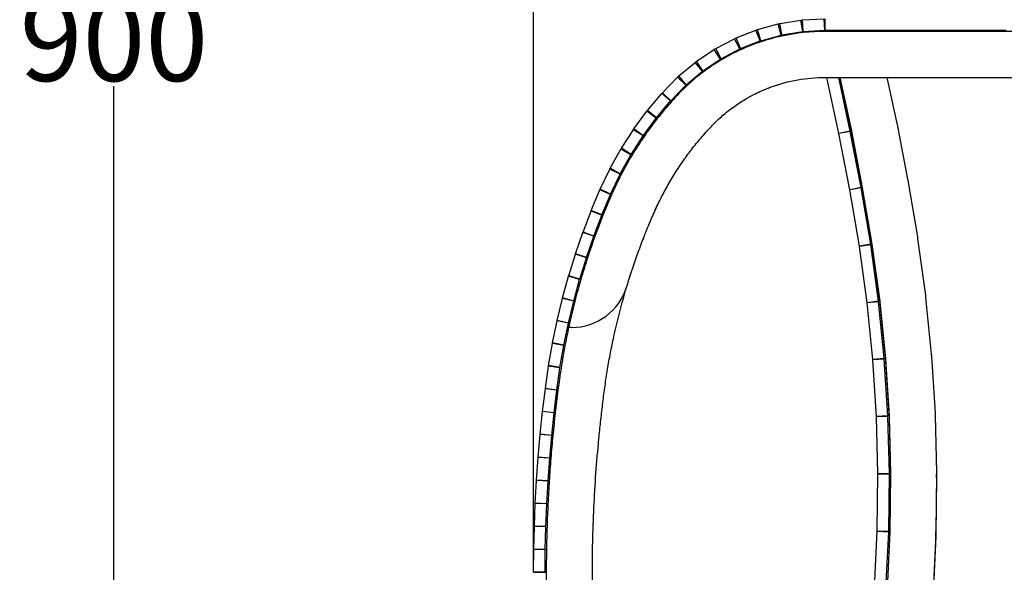
# Model space of a CAD drawing. Units: millimetres. Extents: x 15 to 282, y 7 to 205.
# Drawn here: x 28 to 50, y 53 to 65 of the extents above; entities that cross this region are included whole.
import ezdxf

# ---------------------------------------------------------------- set-up
doc = ezdxf.new("R2010")
doc.units = ezdxf.units.MM
doc.layers.get('0').update_dxf_attribs({"lineweight": 20, "true_color": 0x8faf8f})
doc.styles.add('Arial', font='arial.ttf')
doc.dimstyles.new('Arial', dxfattribs={"dimtxt": 0.18, "dimasz": 0.18, "dimexe": 0.18, "dimexo": 0.0625, "dimgap": 0.09, "dimtad": 0, "dimtih": 1, "dimtoh": 1, "dimdec": 4, "dimzin": 0, "dimdsep": 46, "dimtxsty": 'Arial', "dimcen": 0.09, "dimadec": 0, "dimazin": 0, "dimtfac": 1, "dimtdec": 4, "dimtofl": 0, "dimtmove": 0, "dimatfit": 3, "dimfxl": 1, "dimtolj": 1, "dimtzin": 0, "dimarcsym": 0})

# ---------------------------------------------------------------- blocks, each defined once
blk = doc.blocks.new('*D1')
at = {"color": 7, "lineweight": -2}
for p, q in [((39.599, 53.206), (39.599, 91.305)), ((134.599, 53.206), (134.599, 91.305)), ((40.599, 91.125), (84.413, 91.125)), ((133.599, 91.125), (89.786, 91.125))]:
    blk.add_line(p, q, dxfattribs=at)
at = {"color": 7}
for points in [[(40.599, 91.292), (40.599, 90.959), (39.599, 91.125)], [(133.599, 90.959), (133.599, 91.292), (134.599, 91.125)]]:
    blk.add_solid(points, dxfattribs=at)
at = {"layer": 'Defpoints', "color": 0}
for p in [(134.599, 91.125), (39.599, 53.144), (134.599, 53.144)]:
    blk.add_point(p, dxfattribs=at)
at = {"color": 7, "lineweight": 20, "insert": (87.099, 91.125), "char_height": 1.8, "attachment_point": 5, "style": 'Arial'}
blk.add_mtext('\\A1;{\\fArial|b0|i0;1900}', dxfattribs=at)
blk = doc.blocks.new('*D2')
at = {"color": 7, "lineweight": -2}
for p, q in [((46.245, 87.665), (30.316, 87.665)), ((30.496, 86.665), (30.496, 65.721)), ((30.496, 43.665), (30.496, 63.703)), ((43.153, 42.665), (30.316, 42.665))]:
    blk.add_line(p, q, dxfattribs=at)
at = {"color": 7}
for points in [[(30.662, 86.665), (30.329, 86.665), (30.496, 87.665)], [(30.329, 43.665), (30.662, 43.665), (30.496, 42.665)]]:
    blk.add_solid(points, dxfattribs=at)
at = {"layer": 'Defpoints', "color": 0}
for p in [(30.496, 87.665), (46.308, 87.665), (43.215, 42.665)]:
    blk.add_point(p, dxfattribs=at)
at = {"color": 7, "lineweight": 20, "insert": (30.496, 64.712), "char_height": 1.8, "attachment_point": 5, "style": 'Arial'}
blk.add_mtext('\\A1;{\\fArial|b0|i0;900}', dxfattribs=at)

msp = doc.modelspace()

# ---------------------------------------------------------------- linework, layer by layer
at = {"color": 28, "lineweight": -3, "true_color": 0x481805}
for p, q in [((45.436037, 65.13866), (45.905037, 65.163868)), ((45.918454, 64.914228), (45.905037, 65.163868)), ((45.925163, 64.914408), (45.925163, 65.164408)), ((44.459921, 64.930158), (44.903054, 65.05206)), ((44.969364, 64.811014), (44.903054, 65.05206)), ((44.942377, 65.060637), (45.396022, 65.134346)), ((44.982471, 64.813873), (44.942377, 65.060637)), ((45.436117, 64.887582), (45.396022, 65.134346)), ((45.449455, 64.88902), (45.436037, 65.13866)), ((43.55066, 64.518429), (43.957636, 64.731965)), ((44.073791, 64.510588), (43.957636, 64.731965)), ((43.994228, 64.748725), (44.421744, 64.917416)), ((44.085988, 64.516174), (43.994228, 64.748725)), ((44.513505, 64.684865), (44.421744, 64.917416)), ((44.52623, 64.689112), (44.459921, 64.930158)), ((44.52623, 64.689112), (44.969364, 64.811014)), ((44.982471, 64.813873), (45.436117, 64.887582)), ((45.449455, 64.88902), (45.918454, 64.914228)), ((45.7397, 64.885771), (45.73555, 64.904413)), ((87.099412, 64.889408), (45.922478, 64.889408)), ((45.925163, 64.914408), (49.849412, 64.914408)), ((45.995007, 64.889421), (45.989441, 64.914425)), ((46.001768, 64.914426), (46.007337, 64.889413)), ((46.015053, 64.914425), (46.020621, 64.889413)), ((47.038153, 64.914425), (47.043721, 64.889413)), ((43.666815, 64.297051), (43.55066, 64.518429)), ((43.666815, 64.297051), (44.073791, 64.510588)), ((44.085988, 64.516174), (44.513505, 64.684865)), ((43.134329, 64.241922), (43.516076, 64.497844)), ((43.27354, 64.034267), (43.655287, 64.29019)), ((43.655287, 64.29019), (43.516076, 64.497844)), ((42.749555, 63.921991), (43.10215, 64.217749)), ((43.262814, 64.02621), (43.10215, 64.217749)), ((43.27354, 64.034267), (43.134329, 64.241922)), ((42.396346, 63.559739), (42.721008, 63.895396)), ((42.900703, 63.721587), (42.721008, 63.895396)), ((42.910219, 63.730452), (42.749555, 63.921991)), ((42.910219, 63.730452), (43.262814, 64.02621)), ((45.922337, 63.889408), (87.099412, 63.889408)), ((46.222958, 62.673635), (45.961489, 63.889421)), ((46.46737, 62.726199), (46.217205, 63.889421)), ((46.230134, 63.889413), (46.230134, 63.888535)), ((46.230134, 63.888535), (46.491811, 62.671779)), ((46.242779, 63.889412), (46.491811, 62.731455)), ((47.264354, 63.889412), (47.470691, 62.92998)), ((42.576042, 63.38593), (42.900703, 63.721587)), ((42.073575, 63.175983), (42.378445, 63.539859)), ((42.570075, 63.379303), (42.378445, 63.539859)), ((42.576042, 63.38593), (42.396346, 63.559739)), ((42.265205, 63.015428), (42.570075, 63.379303)), ((41.776678, 62.773828), (42.058998, 63.15743)), ((41.978025, 62.625642), (42.260346, 63.009243)), ((42.260346, 63.009243), (42.058998, 63.15743)), ((42.265205, 63.015428), (42.073575, 63.175983)), ((47.476529, 62.901325), (47.711191, 61.681901)), ((41.505659, 62.353798), (41.763297, 62.754395)), ((41.715927, 62.218567), (41.973565, 62.619164)), ((41.973565, 62.619164), (41.763297, 62.754395)), ((41.978025, 62.625642), (41.776678, 62.773828)), ((46.46737, 62.726199), (46.222958, 62.673635)), ((46.468996, 62.718217), (46.2235, 62.670975)), ((46.458162, 61.45155), (46.2235, 62.670975)), ((46.703658, 61.498793), (46.468996, 62.718217)), ((46.491811, 62.731455), (46.491811, 62.671779)), ((46.493546, 62.722941), (46.728208, 61.503517)), ((46.493546, 62.722941), (46.493546, 62.663265)), ((46.493546, 62.663265), (46.728208, 61.443841)), ((41.261591, 61.917555), (41.493527, 62.333561)), ((41.479948, 61.795815), (41.711883, 62.211821)), ((41.711883, 62.211821), (41.493527, 62.333561)), ((41.715927, 62.218567), (41.505659, 62.353798)), ((41.044356, 61.464554), (41.250756, 61.896595)), ((41.476336, 61.788829), (41.250756, 61.896595)), ((41.479948, 61.795815), (41.261591, 61.917555)), ((41.269936, 61.356787), (41.476336, 61.788829)), ((47.71647, 61.652746), (47.923903, 60.430353)), ((40.849782, 61.00057), (41.036771, 61.44761)), ((41.267408, 61.35114), (41.036771, 61.44761)), ((41.269936, 61.356787), (41.044356, 61.464554)), ((41.080419, 60.904099), (41.267408, 61.35114)), ((46.703658, 61.498793), (46.458162, 61.45155)), ((46.705129, 61.490668), (46.458653, 61.448842)), ((46.666087, 60.226448), (46.458653, 61.448842)), ((46.912563, 60.268274), (46.705129, 61.490668)), ((46.728208, 61.503517), (46.728208, 61.443841)), ((46.729777, 61.49485), (46.937211, 60.272457)), ((46.729777, 61.49485), (46.729777, 61.435174)), ((46.729777, 61.435174), (46.937211, 60.212781)), ((40.671653, 60.533473), (40.8453, 60.989348)), ((41.078925, 60.900358), (40.8453, 60.989348)), ((41.080419, 60.904099), (40.849782, 61.00057)), ((40.905278, 60.444483), (41.078925, 60.900358)), ((40.508638, 60.060903), (40.667542, 60.522137)), ((40.903908, 60.440705), (40.667542, 60.522137)), ((40.905278, 60.444483), (40.671653, 60.533473)), ((40.745004, 59.979471), (40.903908, 60.440705)), ((46.912563, 60.268274), (46.666087, 60.226448)), ((46.914381, 60.256409), (46.666693, 60.222493)), ((47.082208, 59.030766), (46.914381, 60.256409)), ((46.937211, 60.272457), (46.937211, 60.212781)), ((46.93915, 60.259801), (47.106977, 59.034158)), ((46.93915, 60.259801), (46.93915, 60.200125)), ((47.930425, 60.387802), (48.098252, 59.162159)), ((40.360901, 59.583336), (40.504894, 60.049441)), ((40.743756, 59.97565), (40.504894, 60.049441)), ((40.745004, 59.979471), (40.508638, 60.060903)), ((46.83452, 58.99685), (46.666693, 60.222493)), ((46.93915, 60.200125), (47.106977, 58.974482)), ((40.599763, 59.509545), (40.743756, 59.97565)), ((40.228595, 59.101266), (40.357528, 59.571759)), ((40.598638, 59.505686), (40.357528, 59.571759)), ((40.599763, 59.509545), (40.360901, 59.583336)), ((40.469706, 59.035193), (40.598638, 59.505686)), ((40.111857, 58.615191), (40.225596, 59.089587)), ((40.468706, 59.0313), (40.225596, 59.089587)), ((40.469706, 59.035193), (40.228595, 59.101266)), ((40.354967, 58.556904), (40.468706, 59.0313)), ((47.082208, 59.030766), (46.83452, 58.99685)), ((47.083832, 59.017029), (46.835061, 58.992271)), ((46.957479, 57.762183), (46.835061, 58.992271)), ((47.20625, 57.786941), (47.083832, 59.017029)), ((47.106977, 59.034158), (47.106977, 58.974482)), ((47.108709, 59.019505), (47.231128, 57.789417)), ((47.108709, 59.019505), (47.108709, 58.959829)), ((47.108709, 58.959829), (47.231128, 57.729741)), ((48.104071, 59.112919), (48.22649, 57.882831)), ((40.010807, 58.125614), (40.109235, 58.603421)), ((40.354093, 58.552981), (40.109235, 58.603421)), ((40.354967, 58.556904), (40.111857, 58.615191)), ((40.255666, 58.075174), (40.354093, 58.552981)), ((40.424849, 58.461081), (40.359481, 58.461081)), ((39.925527, 57.632908), (40.008564, 58.113766)), ((40.254918, 58.071225), (40.008564, 58.113766)), ((40.255666, 58.075174), (40.010807, 58.125614)), ((40.171881, 57.590367), (40.254918, 58.071225)), ((47.20625, 57.786941), (46.957479, 57.762183)), ((47.207366, 57.773153), (46.957851, 57.757587)), ((47.034819, 56.523821), (46.957851, 57.757587)), ((47.284334, 56.539387), (47.207366, 57.773153)), ((47.231128, 57.789417), (47.231128, 57.729741)), ((47.232318, 57.77471), (47.309286, 56.540943)), ((47.232318, 57.77471), (47.232318, 57.715034)), ((47.232318, 57.715034), (47.309286, 56.481267)), ((48.230488, 57.833432), (48.307456, 56.599666)), ((39.855501, 57.135758), (39.923704, 57.621263)), ((40.171273, 57.586485), (39.923704, 57.621263)), ((40.171881, 57.590367), (39.925527, 57.632908)), ((40.103071, 57.10098), (40.171273, 57.586485)), ((39.795665, 56.638697), (39.854537, 57.128355)), ((40.102749, 57.098512), (39.854537, 57.128355)), ((40.103071, 57.10098), (39.855501, 57.135758)), ((40.043877, 56.608854), (40.102749, 57.098512)), ((39.743846, 56.14149), (39.795, 56.63277)), ((40.043656, 56.606878), (39.795, 56.63277)), ((40.043877, 56.608854), (39.795665, 56.638697)), ((39.992501, 56.115599), (40.043656, 56.606878)), ((47.284334, 56.539387), (47.034819, 56.523821)), ((47.284941, 56.525567), (47.035021, 56.519214)), ((47.066434, 55.283449), (47.035021, 56.519214)), ((47.316353, 55.289802), (47.284941, 56.525567)), ((47.309286, 56.540943), (47.309286, 56.481267)), ((47.309933, 56.526202), (47.341345, 55.290437)), ((47.309933, 56.526202), (47.309933, 56.466526)), ((47.309933, 56.466526), (47.341061, 55.241941)), ((48.309628, 56.550166), (48.341041, 55.314401)), ((39.69994, 55.643523), (39.743275, 56.135554)), ((39.992311, 56.11362), (39.743275, 56.135554)), ((39.992501, 56.115599), (39.743846, 56.14149)), ((39.948976, 55.621589), (39.992311, 56.11362)), ((39.66396, 55.14492), (39.699464, 55.637578)), ((39.948817, 55.619608), (39.699464, 55.637578)), ((39.948976, 55.621589), (39.69994, 55.643523)), ((39.913313, 55.12695), (39.948817, 55.619608)), ((39.635913, 54.645809), (39.663578, 55.138969)), ((39.913186, 55.124966), (39.663578, 55.138969)), ((39.913313, 55.12695), (39.66396, 55.14492)), ((39.885521, 54.631806), (39.913186, 55.124966)), ((47.052281, 54.042754), (47.066466, 55.278838)), ((47.316353, 55.289802), (47.066434, 55.283449)), ((47.066466, 55.278838), (47.31645, 55.275969)), ((47.316474, 55.280272), (47.066474, 55.280272)), ((47.302264, 54.039886), (47.31645, 55.275969)), ((47.341448, 55.275682), (47.327262, 54.039599)), ((47.341345, 55.290437), (47.341345, 55.266716)), ((48.341386, 55.264861), (48.3272, 54.028777)), ((48.341386, 55.205184), (48.3272, 53.969101)), ((48.341386, 55.205184), (48.341386, 55.264861)), ((48.341474, 55.220596), (48.341474, 55.280272)), ((39.615808, 54.146314), (39.635627, 54.639851)), ((39.885425, 54.62982), (39.635627, 54.639851)), ((39.885521, 54.631806), (39.635913, 54.645809)), ((39.865607, 54.136283), (39.885425, 54.62982)), ((39.603649, 53.646563), (39.615616, 54.140353)), ((39.865543, 54.134296), (39.615616, 54.140353)), ((39.865607, 54.136283), (39.615808, 54.146314)), ((39.853576, 53.640506), (39.865543, 54.134296)), ((46.992378, 52.803426), (47.052143, 54.038146)), ((47.052143, 54.038146), (47.30185, 54.026059)), ((47.052281, 54.042754), (47.302264, 54.039886)), ((47.242086, 52.79134), (47.30185, 54.026059)), ((47.326821, 54.02485), (47.267057, 52.790131)), ((48.325718, 53.979255), (48.265954, 52.744536)), ((48.325718, 53.919579), (48.265954, 52.68486)), ((48.325718, 53.919579), (48.325718, 53.979255)), ((48.3272, 53.969101), (48.3272, 54.028777)), ((39.599439, 53.146681), (39.603552, 53.640599)), ((39.853543, 53.638518), (39.603552, 53.640599)), ((39.853576, 53.640506), (39.603649, 53.646563)), ((39.849431, 53.1446), (39.853543, 53.638518)), ((39.599426, 53.143559), (39.849426, 53.143559)), ((39.849431, 53.1446), (39.599439, 53.146681))]:
    msp.add_line(p, q, dxfattribs=at)
msp.add_arc((40.424849, 59.711081), 1.25, 270, 343.2128682, dxfattribs=at)
at = {"color": 28, "lineweight": -3, "true_color": 0x481805, "extrusion": (0, 0, -1)}
for centre, major_axis, ratio, start_param, end_param in [((45.002793, 64.715424), (-0.363286, 0), 0.963670138, 1.292680011, 1.403716), ((45.456197, 64.790474), (-0.361874, 0), 0.963670138, 1.403733033, 1.515057847), ((44.133939, 64.419988), (-0.368632, 0), 0.963670138, 1.072121269, 1.182080704), ((44.560292, 64.591406), (-0.365572, 0), 0.963670138, 1.182092701, 1.292665116), ((45.456263, 64.814383), (-0.097307, 0), 0.768916472, 1.362243354, 1.500770407), ((45.925165, 64.84044), (-0.096198, 0), 0.768916472, 1.500986363, 1.570783358), ((43.728735, 64.203323), (-0.372331, 0), 0.963670138, 0.962883033, 1.072112717), ((43.349373, 63.944101), (-0.376504, 0), 0.963670138, 0.854457516, 0.962878234), ((42.999659, 63.645151), (-0.380894, 0), 0.963670138, 0.750169728, 0.854462961), ((42.677703, 63.307037), (-0.384611, 0), 0.963670138, 0.679192349, 0.750224027), ((42.701331, 63.314327), (-0.156106, 0), 0.768916472, 0.572012614, 0.639174771), ((42.375019, 62.941455), (-0.387425, 0), 0.963670138, 0.616862657, 0.679203822), ((42.403019, 62.947192), (-0.163915, 0), 0.768916472, 0.514759495, 0.572094789), ((46.078002, 62.647532), (1.422737, 0), 0.971092312, 6.077300215, 6.098442566), ((42.094787, 62.556425), (-0.389986, 0), 0.963670138, 0.554796264, 0.616864147), ((42.126965, 62.560863), (-0.171116, 0), 0.768916472, 0.45906065, 0.514775696), ((41.839228, 62.154586), (-0.392432, 0), 0.963670138, 0.492988441, 0.554798101), ((41.875563, 62.157893), (-0.178074, 0), 0.768916472, 0.404823295, 0.459077179), ((41.609311, 61.737534), (-0.394723, 0), 0.963670138, 0.431420405, 0.49299059), ((41.649682, 61.73989), (-0.184662, 0), 0.768916472, 0.351884386, 0.404839895), ((46.312375, 61.428056), (1.423031, 0), 0.971092312, 6.098442734, 6.119864137), ((41.404624, 61.304728), (-0.396611, 0), 0.963670138, 0.383146473, 0.431432564), ((41.448421, 61.306387), (-0.19014, 0), 0.768916472, 0.311092393, 0.351950752), ((41.218806, 60.857229), (-0.397874, 0), 0.963670138, 0.3517947, 0.383156134), ((41.046023, 60.401048), (-0.398795, 0), 0.963670138, 0.320547291, 0.351795112), ((46.519508, 60.205615), (0.423336, 0), 0.971092312, 6.119866078, 6.150991574), ((46.519482, 60.205611), (1.423362, 0), 0.971092312, 6.119864827, 6.150989835), ((40.887928, 59.939555), (-0.399647, 0), 0.963670138, 0.289344321, 0.320547688), ((46.519508, 60.145938), (0.423336, 0), 0.971092312, 6.119866077, 6.150991574), ((40.744684, 59.473235), (-0.400428, 0), 0.963670138, 0.258181957, 0.289344728), ((40.616435, 59.002568), (-0.401135, 0), 0.963670138, 0.227056204, 0.258182372), ((46.687006, 58.979929), (0.423668, 0), 0.971092312, 6.1509918, 6.186843332), ((46.687006, 58.920253), (0.423668, 0), 0.971092312, 6.1509918, 6.186843332), ((46.687006, 58.979929), (1.423668, 0), 0.971092312, 6.150990191, 6.186841854), ((40.503309, 58.528036), (-0.401763, 0), 0.963670138, 0.195962943, 0.227056626), ((40.405419, 58.050126), (-0.402312, 0), 0.963670138, 0.164897947, 0.195963371), ((46.809162, 57.749816), (1.423931, 0), 0.971092312, 6.186841706, 6.222678519), ((46.809162, 57.749816), (0.423931, 0), 0.971092312, 6.186842834, 6.222679518), ((46.809162, 57.69014), (0.423931, 0), 0.971092312, 6.186842834, 6.222679518), ((40.322836, 57.569194), (-0.402772, 0), 0.963670138, 0.134553519, 0.164898498), ((46.885964, 56.51604), (0.424097, 0), 0.971092312, 6.22267901, 6.258506339), ((46.885964, 56.456364), (0.424097, 0), 0.971092312, 6.22267901, 6.258506339), ((46.885964, 56.51604), (1.424097, 0), 0.971092312, 6.222678368, 6.258505822), ((46.917309, 55.280272), (0.424165, 0), 0.971092312, 6.258505822, 6.294329331), ((46.917274, 55.280272), (1.4242, 0), 0.971092312, 6.258506107, 6.294328862), ((46.917274, 55.220596), (1.4242, 0), 0.971092312, 6.283184659, 6.294328862), ((46.903154, 54.044188), (0.424134, 0), 0.971092312, 0.011143501, 0.046968743), ((46.903154, 54.044188), (1.424134, 0), 0.971092312, 0.011143837, 0.046969198), ((46.903154, 53.984512), (1.424134, 0), 0.971092312, 0.011143838, 0.046969198)]:
    msp.add_ellipse(centre, major_axis=major_axis, ratio=ratio, start_param=start_param, end_param=end_param, dxfattribs=at)
at = {"color": 28, "lineweight": -3, "true_color": 0x481805}
for centre, major_axis, ratio, start_param, end_param in [((46.522911, 60.205603), (-0.394933, 0), 0.973559639, 3.274118507, 3.305319674), ((46.690457, 58.979924), (-0.395217, 0), 0.973559639, 3.238178056, 3.27411833), ((46.812651, 57.749814), (-0.395442, 0), 0.973559639, 3.202251908, 3.23817854), ((46.889478, 56.516039), (-0.395584, 0), 0.973559639, 3.166334356, 3.20225239), ((46.924998, 54.044189), (-0.377291, 0), 0.99695538, 3.093374311, 3.130151952)]:
    msp.add_ellipse(centre, major_axis=major_axis, ratio=ratio, start_param=start_param, end_param=end_param, dxfattribs=at)
for points, knots in [([(45.922478, 64.889408), (45.60631, 64.889497), (45.133216, 64.83892), (44.525009, 64.671574), (44.086663, 64.498606), (43.669332, 64.279682), (43.277915, 64.017083), (42.914874, 63.713344), (42.586488, 63.367849), (42.27815, 62.999792), (41.992104, 62.611163), (41.73097, 62.204973), (41.495221, 61.782786), (41.287068, 61.344133), (41.100502, 60.89304), (40.925494, 60.435019), (40.765641, 59.970613), (40.620639, 59.501369), (40.490849, 59.027688), (40.407456, 58.679935), (40.365868, 58.490577), (40.359481, 58.461081)], [0, 0, 0, 0, 0.0373110837, 0.0558211438, 0.0743312039, 0.092841264, 0.1113513241, 0.1298792153, 0.1486024264, 0.1675487673, 0.1865407489, 0.2055327305, 0.2245247121, 0.2435893713, 0.2628202821, 0.2821451308, 0.3014703433, 0.3207955558, 0.3401207683, 0.3594459808, 0.3630089456, 0.3630089456, 0.3630089456, 0.3630089456]), ([(43.330346, 64.045554), (43.314486, 64.033978), (43.172487, 63.928877), (42.914874, 63.713344), (42.586488, 63.367849), (42.27815, 62.999792), (41.992104, 62.611163), (41.73097, 62.204973), (41.495221, 61.782786), (41.287068, 61.344133), (41.100502, 60.89304), (40.925494, 60.435019), (40.765641, 59.970613), (40.620639, 59.501369), (40.490849, 59.027688), (40.376318, 58.550086), (40.277296, 58.069005), (40.193325, 57.584443), (40.126192, 57.095982), (40.067308, 56.605042), (40.015969, 56.112345), (39.972503, 55.618709), (39.93688, 55.124444), (39.909125, 54.629675), (39.889242, 54.134527), (39.877236, 53.639126), (39.87311, 53.143597), (39.876865, 52.648064), (39.8885, 52.152654), (39.908013, 51.657492), (39.935398, 51.162702), (39.970649, 50.668411), (40.013756, 50.174743), (40.064708, 49.681822), (40.123494, 49.189775), (40.190096, 48.698724), (40.264502, 48.208796), (40.346682, 47.72011), (40.436655, 47.232802), (40.534226, 46.747055), (40.639725, 46.264094), (40.750739, 45.784493), (40.881434, 45.312096), (41.030673, 44.846577), (41.199537, 44.390515), (41.378615, 43.948036), (41.589225, 43.529724), (41.819449, 43.240029), (42.05406, 43.00047), (42.237348, 42.941443), (42.355376, 42.940113)], [0.1090344124, 0.1090344124, 0.1090344124, 0.1090344124, 0.1113513241, 0.1298792153, 0.1486024264, 0.1675487673, 0.1865407489, 0.2055327305, 0.2245247121, 0.2435893713, 0.2628202821, 0.2821451308, 0.3014703433, 0.3207955558, 0.3401207683, 0.3594459808, 0.3787711933, 0.3981003125, 0.4174957206, 0.4369751828, 0.4564763167, 0.4759774506, 0.4954785845, 0.5149797184, 0.5344808523, 0.5539819862, 0.5734831201, 0.592984254, 0.6124853879, 0.6319865218, 0.6514876557, 0.6709887896, 0.6904899235, 0.7099910573, 0.7294921912, 0.7489933251, 0.768494459, 0.7879955929, 0.8074967268, 0.8269978607, 0.8464867332, 0.865860976, 0.8851098724, 0.9043357908, 0.9235617092, 0.9425028445, 0.9607197153, 0.9785774266, 0.986043341, 1, 1, 1, 1]), ([(41.621579, 59.35006), (41.647671, 59.436551), (41.710402, 59.637615), (41.815905, 59.951426), (41.939089, 60.288216), (42.073104, 60.629463), (42.209915, 60.953976), (42.354479, 61.260973), (42.511192, 61.553894), (42.685143, 61.842704), (42.872279, 62.120978), (43.073492, 62.389836), (43.252056, 62.604894), (43.401424, 62.771698), (43.510794, 62.88669), (43.617259, 62.990262), (43.763564, 63.119948), (43.961569, 63.273087), (44.295812, 63.487873), (44.747455, 63.699702), (45.324208, 63.854813), (45.723438, 63.889464), (45.922337, 63.889408)], [0.6567536326, 0.6567536326, 0.6567536326, 0.6567536326, 0.6681642227, 0.6833498991, 0.6985355755, 0.7137212518, 0.7289069282, 0.7440926046, 0.759278281, 0.7744639574, 0.7896496338, 0.8048353101, 0.8200209865, 0.8276138247, 0.8352066629, 0.8427995011, 0.8503923393, 0.8655780157, 0.880763692, 0.9111350448, 0.9415063976, 0.9718777503, 0.9718777503, 0.9718777503, 0.9718777503]), ([(44.401222, 63.531283), (44.515589, 63.588512), (44.815942, 63.718121), (45.324208, 63.854813), (45.723438, 63.889464), (45.922337, 63.889408)], [0.89158303198, 0.89158303198, 0.89158303198, 0.89158303198, 0.9111350448, 0.94150639756, 0.97187775033, 0.97187775033, 0.97187775033, 0.97187775033]), ([(42.544773, 43.940113), (42.532176, 43.955505), (42.507128, 43.987244), (42.462597, 44.048474), (42.415952, 44.121597), (42.354324, 44.236172), (42.289054, 44.375298), (42.223529, 44.527518), (42.158919, 44.688287), (42.093441, 44.858194), (42.010796, 45.081042), (41.916091, 45.356798), (41.81239, 45.696065), (41.735668, 45.978835), (41.679235, 46.209513), (41.637765, 46.388225), (41.596448, 46.572037), (41.542808, 46.816066), (41.478924, 47.119879), (41.406783, 47.486491), (41.316548, 47.976327), (41.215222, 48.59048), (41.077435, 49.576978), (40.951115, 50.815888), (40.873328, 52.308278), (40.870174, 53.553625), (40.904647, 54.549062), (40.948995, 55.294823), (41.001299, 55.915004), (41.052413, 56.410582), (41.095268, 56.78145), (41.142661, 57.152114), (41.194837, 57.507725), (41.257034, 57.862167), (41.351869, 58.334504), (41.492447, 58.918538), (41.662524, 59.495206), (41.815905, 59.951426), (41.939089, 60.288216), (42.073104, 60.629463), (42.187745, 60.901389), (42.259743, 61.058453), (42.284622, 61.111072)], [-0.0000055381, -0.0000055381, -0.0000055381, -0.0000055381, 0.003790881, 0.0075873001, 0.0151801383, 0.0227729765, 0.0303658147, 0.0379586529, 0.0455514911, 0.0531443293, 0.0607371675, 0.0759228438, 0.0911085202, 0.1062941966, 0.1138870348, 0.121479873, 0.1290727112, 0.1366655494, 0.1518512257, 0.1670369021, 0.1822225785, 0.2125939313, 0.242965284, 0.3037079896, 0.3644506951, 0.4251934006, 0.4555647534, 0.4859361061, 0.5163074589, 0.5314931353, 0.5466788117, 0.561864488, 0.5770501644, 0.5922358408, 0.6074215172, 0.6377928699, 0.6681642227, 0.6833498991, 0.6985355755, 0.7137212518, 0.7289069282, 0.7367100526, 0.7367100526, 0.7367100526, 0.7367100526])]:
    msp.add_open_spline(points, degree=3, knots=knots, dxfattribs=at)
for points, weights in [([(44.969364, 64.811014), (44.97368, 64.812201), (44.978053, 64.813155), (44.982471, 64.813873)], [1, 0.999039415695, 0.999039415695, 1]), ([(44.073791, 64.510588), (44.077755, 64.512667), (44.081824, 64.514531), (44.085988, 64.516174)], [1, 0.999039415695, 0.999039415695, 1]), ([(44.513505, 64.684865), (44.517669, 64.686508), (44.521915, 64.687925), (44.52623, 64.689112)], [1, 0.999039415695, 0.999039415695, 1]), ([(43.655287, 64.29019), (43.659005, 64.292682), (43.662851, 64.294972), (43.666815, 64.297051)], [1, 0.999039415695, 0.999039415695, 1]), ([(43.262814, 64.02621), (43.266243, 64.029086), (43.269822, 64.031775), (43.27354, 64.034267)], [1, 0.999039415695, 0.999039415695, 1]), ([(46.229944, 63.889413), (46.230007, 63.88912), (46.230071, 63.888828), (46.230134, 63.888535)], [0.999997215183, 0.999997722967, 0.999998651239, 1]), ([(42.900703, 63.721587), (42.90372, 63.724706), (42.906895, 63.727664), (42.910219, 63.730452)], [1, 0.999097295285, 0.999097295285, 1]), ([(46.2235, 62.670975), (46.223329, 62.671864), (46.223149, 62.67275), (46.222958, 62.673635)], [1, 0.999960678352, 0.999960678352, 1]), ([(46.468996, 62.718217), (46.468483, 62.720884), (46.467941, 62.723544), (46.46737, 62.726199)], [1, 0.999960678352, 0.999960678352, 1]), ([(46.491811, 62.731455), (46.49242, 62.728624), (46.492998, 62.725786), (46.493546, 62.722941)], [1, 0.999960678352, 0.999960678352, 1]), ([(46.491811, 62.671779), (46.49242, 62.668948), (46.492998, 62.66611), (46.493546, 62.663265)], [1, 0.999960678352, 0.999960678352, 1]), ([(46.458653, 61.448842), (46.458499, 61.449746), (46.458336, 61.450649), (46.458162, 61.45155)], [1, 0.999959596096, 0.999959596096, 1]), ([(46.705129, 61.490668), (46.704669, 61.493381), (46.704178, 61.49609), (46.703658, 61.498793)], [1, 0.999959596096, 0.999959596096, 1]), ([(46.728208, 61.503517), (46.728763, 61.500634), (46.729286, 61.497745), (46.729777, 61.49485)], [1, 0.999959596096, 0.999959596096, 1]), ([(46.728208, 61.443841), (46.728763, 61.440958), (46.729286, 61.438069), (46.729777, 61.435174)], [1, 0.999959596096, 0.999959596096, 1]), ([(41.078925, 60.900358), (41.079403, 60.901613), (41.079901, 60.90286), (41.080419, 60.904099)], [1, 0.999913468875, 0.999913468875, 1]), ([(40.903908, 60.440705), (40.904344, 60.441972), (40.904801, 60.443231), (40.905278, 60.444483)], [1, 0.999913829411, 0.999913829411, 1]), ([(46.666693, 60.222493), (46.666512, 60.223815), (46.66631, 60.225133), (46.666087, 60.226448)], [1, 0.999914614577, 0.999914614577, 1]), ([(40.743756, 59.97565), (40.744151, 59.97693), (40.744567, 59.978204), (40.745004, 59.979471)], [1, 0.999913829411, 0.999913829411, 1]), ([(40.598638, 59.505686), (40.598993, 59.506978), (40.599367, 59.508265), (40.599763, 59.509545)], [1, 0.999913829411, 0.999913829411, 1]), ([(40.468706, 59.0313), (40.469019, 59.032603), (40.469352, 59.0339), (40.469706, 59.035193)], [1, 0.999913829411, 0.999913829411, 1]), ([(46.835061, 58.992271), (46.834908, 58.993801), (46.834728, 58.995327), (46.83452, 58.99685)], [1, 0.999886598741, 0.999886598741, 1]), ([(40.354093, 58.552981), (40.354364, 58.554293), (40.354655, 58.555601), (40.354967, 58.556904)], [1, 0.999913829411, 0.999913829411, 1]), ([(40.254918, 58.071225), (40.255146, 58.072545), (40.255396, 58.073862), (40.255666, 58.075174)], [1, 0.999913829411, 0.999913829411, 1]), ([(46.957851, 57.757587), (46.957756, 57.759121), (46.957632, 57.760653), (46.957479, 57.762183)], [1, 0.999886598741, 0.999886598741, 1]), ([(40.171273, 57.586485), (40.171455, 57.587782), (40.171658, 57.589076), (40.171881, 57.590367)], [1, 0.999917654197, 0.999917654197, 1]), ([(39.854537, 57.128355), (39.854834, 57.130825), (39.855155, 57.133293), (39.855501, 57.135758)], [1, 0.999966970199, 0.999966970199, 1]), ([(40.102749, 57.098512), (40.102848, 57.099336), (40.102955, 57.100158), (40.103071, 57.10098)], [1, 0.999966970199, 0.999966970199, 1]), ([(39.795, 56.63277), (39.795206, 56.634747), (39.795428, 56.636723), (39.795665, 56.638697)], [1, 0.999978921529, 0.999978921529, 1]), ([(40.043656, 56.606878), (40.043724, 56.607537), (40.043798, 56.608196), (40.043877, 56.608854)], [1, 0.999978921529, 0.999978921529, 1]), ([(47.035021, 56.519214), (47.034982, 56.520751), (47.034915, 56.522287), (47.034819, 56.523821)], [1, 0.999886598741, 0.999886598741, 1]), ([(39.743275, 56.135554), (39.74345, 56.137534), (39.74364, 56.139513), (39.743846, 56.14149)], [1, 0.999978921529, 0.999978921529, 1]), ([(39.992311, 56.11362), (39.992369, 56.11428), (39.992433, 56.11494), (39.992501, 56.115599)], [1, 0.999978921529, 0.999978921529, 1]), ([(39.699464, 55.637578), (39.699607, 55.639561), (39.699766, 55.641543), (39.69994, 55.643523)], [1, 0.999978921529, 0.999978921529, 1]), ([(39.948817, 55.619608), (39.948865, 55.620269), (39.948918, 55.620929), (39.948976, 55.621589)], [1, 0.999978921529, 0.999978921529, 1]), ([(39.663578, 55.138969), (39.66369, 55.140953), (39.663817, 55.142937), (39.66396, 55.14492)], [1, 0.999978921529, 0.999978921529, 1]), ([(39.913186, 55.124966), (39.913223, 55.125628), (39.913265, 55.126289), (39.913313, 55.12695)], [1, 0.999978921529, 0.999978921529, 1]), ([(47.066466, 55.278838), (47.066472, 55.279316), (47.066474, 55.279794), (47.066474, 55.280272)], [1, 0.999989025746, 0.999989025746, 1]), ([(47.316474, 55.280272), (47.316474, 55.283449), (47.316434, 55.286626), (47.316353, 55.289802)], [1, 0.999946177842, 0.999946177842, 1]), ([(47.31645, 55.275969), (47.316466, 55.277403), (47.316474, 55.278838), (47.316474, 55.280272)], [1, 0.999989025746, 0.999989025746, 1]), ([(39.635627, 54.639851), (39.635706, 54.641838), (39.635802, 54.643824), (39.635913, 54.645809)], [1, 0.999978921529, 0.999978921529, 1]), ([(39.885425, 54.62982), (39.885452, 54.630483), (39.885484, 54.631145), (39.885521, 54.631806)], [1, 0.999978921529, 0.999978921529, 1]), ([(39.615616, 54.140353), (39.615664, 54.14234), (39.615728, 54.144327), (39.615808, 54.146314)], [1, 0.999978921529, 0.999978921529, 1]), ([(39.865543, 54.134296), (39.865559, 54.134958), (39.86558, 54.135621), (39.865607, 54.136283)], [1, 0.999978921529, 0.999978921529, 1]), ([(47.052143, 54.038146), (47.052217, 54.039681), (47.052263, 54.041217), (47.052281, 54.042754)], [1, 0.999886598741, 0.999886598741, 1]), ([(39.603552, 53.640599), (39.603568, 53.642587), (39.603601, 53.644575), (39.603649, 53.646563)], [1, 0.999978921529, 0.999978921529, 1]), ([(39.853543, 53.638518), (39.853549, 53.63918), (39.85356, 53.639843), (39.853576, 53.640506)], [1, 0.999978921529, 0.999978921529, 1]), ([(39.599426, 53.143559), (39.599426, 53.1446), (39.599431, 53.14564), (39.599439, 53.146681)], [1, 0.999994222833, 0.999994222833, 1]), ([(39.849426, 53.143559), (39.849426, 53.143906), (39.849428, 53.144253), (39.849431, 53.1446)], [1, 0.999994222833, 0.999994222833, 1])]:
    msp.add_rational_spline(points, weights, degree=3, dxfattribs=at)

# ---------------------------------------------------------------- dimensions: what is measured, and where the dimension line sits
at = {"color": 7, "lineweight": 20}
dim = msp.add_linear_dim(base=(134.599398, 91.125401), p1=(39.599426, 53.143559), p2=(134.599398, 53.143559), text='{\\fArial|b0|i0;1900}', dimstyle='Arial', override={"dimtxt": 1.8, "dimasz": 1, "dimtad": 0, "dimtih": 1, "dimtoh": 1, "dimdec": 3, "dimlfac": 20, "dimzin": 8, "dimdsep": 44, "dimlunit": 2, "dimsah": 1, "dimclrd": 7, "dimclre": 7, "dimclrt": 7, "dimadec": 1, "dimtdec": 3, "dimtix": 1, "dimtzin": 8}, dxfattribs=at)
dim.commit()
dim.dimension.update_dxf_attribs({"geometry": '*D1', "text_midpoint": (87.099412, 91.125401), "dimtype": 160})
dim = msp.add_linear_dim(base=(30.495767, 87.665113), p1=(43.215451, 42.665113), p2=(46.307733, 87.665113), angle=90, text='{\\fArial|b0|i0;<>}', dimstyle='Arial', override={"dimtxt": 1.8, "dimasz": 1, "dimtad": 0, "dimtih": 1, "dimtoh": 1, "dimdec": 3, "dimlfac": 20, "dimzin": 8, "dimdsep": 44, "dimlunit": 2, "dimsah": 1, "dimclrd": 7, "dimclre": 7, "dimclrt": 7, "dimadec": 1, "dimtdec": 3, "dimtix": 1, "dimtzin": 8}, dxfattribs=at)
dim.commit()
dim.dimension.update_dxf_attribs({"geometry": '*D2', "text_midpoint": (30.495767, 64.712044), "dimtype": 160})

doc.saveas('drawing.dxf')
